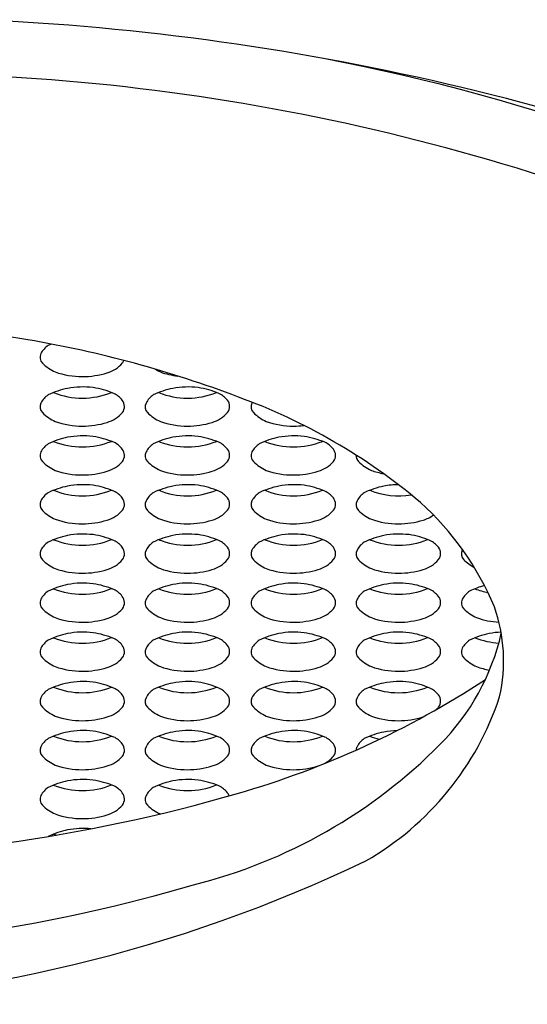
# Model space of a CAD drawing. Extents: x 4442.51 to 4444.73, y -32.93 to -26.53.
# Drawn here: x 4443.66 to 4443.76, y -28.45 to -28.27 of the extents above; entities that cross this region are included whole.
import ezdxf

# ---------------------------------------------------------------- set-up
doc = ezdxf.new("R2010")
doc.units = 0
doc.header["$LTSCALE"] = 0.6431102362
doc.layers.get('0').update_dxf_attribs({"color": 255, "linetype": 'CONTINUOUS'})

msp = doc.modelspace()

# ---------------------------------------------------------------- linework, layer by layer
for centre, radius, start, end in [((4443.634726327224, -28.74333719762956), 0.4773962637751866, 65.53458882645029, 87.53344036529315), ((4443.645359420107, -28.6605700461355), 0.3940851976823384, 61.65929200064059, 79.0740487191142), ((4443.637146774841, -28.68373808212697), 0.4073786668819166, 62.45371262044946, 87.44997898714416), ((4443.616329191307, -28.60535508575292), 0.2833449136739078, 80.15731264037592, 90.08646210096477), ((4443.629239889132, -28.53446503351394), 0.211292162916414, 69.24441031204437, 80.32068131933849), ((4443.670748575216, -28.33057745959716), 0.0039727103884133, 123.0723143498112, 152.7012337242451), ((4443.675157576824, -28.34065869845232), 0.0149362563118029, 113.6666155831964, 116.1250085289173), ((4443.668582961543, -28.32945976208423), 0.0015356772921783, 152.7012337242491, 225.1857289144956), ((4443.673211561186, -28.32480105678378), 0.008102828099971, 225.1857289144881, 245.8413951322026), ((4443.677986557619, -28.32669903788406), 0.0058830154791851, 285.7243831259193, 319.450033614007), ((4443.680957180958, -28.32938877755329), 0.0018805600785193, 322.8807387858438, 339.3417355443517), ((4443.674838093307, -28.31848070270789), 0.014577062723604, 250.1794305054557, 270.5171351412482), ((4443.675021916866, -28.31776469837634), 0.0152925625954917, 269.8042113037319, 287.3446371648415), ((4443.692855316339, -28.32480105678378), 0.008102828099971, 237.9644719783735, 245.8413951322026), ((4443.694481848459, -28.31848070270789), 0.014577062723604, 250.1794305054557, 263.393381571825), ((4443.675113813092, -28.35087205445184), 0.0158696286414183, 83.3042467087763, 100.5385982785059), ((4443.674251404003, -28.3521632558815), 0.017267015843589, 67.53005827038281, 80.96100737239179), ((4443.694757568245, -28.35087205445184), 0.0158696286414183, 83.3042467087763, 100.5385982785059), ((4443.693895159155, -28.3521632558815), 0.017267015843589, 67.53005827038281, 80.96100737239179), ((4443.670748575216, -28.33983166230542), 0.0039727103884133, 123.0723143498112, 152.7012337242451), ((4443.675157576824, -28.34991290116058), 0.0149362563118029, 101.3766167833879, 116.1250085289173), ((4443.674971588028, -28.32259141825457), 0.0144940619726677, 248.224320204597, 292.0085697479076), ((4443.678854709005, -28.34031379282535), 0.0045660751680479, 38.42708294886701, 64.0768954109056), ((4443.690392330369, -28.33983166230542), 0.0039727103884133, 123.0723143498112, 152.7012337242451), ((4443.694801331977, -28.34991290116058), 0.0149362563118029, 101.3766167833879, 116.1250085289173), ((4443.694615343179, -28.32259141825457), 0.0144940619726677, 248.224320204597, 292.0085697479076), ((4443.698498464157, -28.34031379282535), 0.0045660751680479, 38.42708294886701, 64.0768954109056), ((4443.665475066065, -28.44296531974239), 0.1128990282346731, 49.937730569063, 69.98418777127468), ((4443.668582961543, -28.3387139647925), 0.0015356772921783, 152.7012337242491, 225.1857289144956), ((4443.680957180958, -28.33864298026155), 0.0018805600785193, 322.8807387858438, 38.36036906178697), ((4443.688226716695, -28.3387139647925), 0.0015356772921783, 152.7012337242491, 225.1857289144956), ((4443.70060093611, -28.33864298026155), 0.0018805600785193, 322.8807387858438, 38.36036906178697), ((4443.708028229369, -28.3387139647925), 0.0015356772921783, 152.7012337242491, 225.1857289144956), ((4443.710193843041, -28.33983166230542), 0.0039727103884133, 150.5114973388749, 152.7012337242451), ((4443.673211561186, -28.33405525949205), 0.008102828099971, 225.1857289144881, 245.8413951322026), ((4443.677986557619, -28.33595324059232), 0.0058830154791851, 285.7243831259193, 319.450033614007), ((4443.692855316339, -28.33405525949205), 0.008102828099971, 225.1857289144881, 245.8413951322026), ((4443.697630312772, -28.33595324059232), 0.0058830154791851, 285.7243831259193, 319.450033614007), ((4443.712656829012, -28.33405525949205), 0.008102828099971, 225.1857289144881, 245.8413951322026), ((4443.674838093307, -28.32773490541614), 0.014577062723604, 250.1794305054557, 270.5171351412482), ((4443.675021916866, -28.3270189010846), 0.0152925625954917, 269.8042113037319, 287.3446371648415), ((4443.694481848459, -28.32773490541614), 0.014577062723604, 250.1794305054557, 270.5171351412482), ((4443.694665672019, -28.3270189010846), 0.0152925625954917, 269.8042113037319, 287.3446371648415), ((4443.714283361131, -28.32773490541614), 0.014577062723604, 250.1794305054557, 270.5171351412482), ((4443.71446718469, -28.3270189010846), 0.0152925625954917, 269.8042113037319, 277.1702549694876), ((4443.675157576824, -28.35904568521195), 0.0149362563118029, 101.3766167833879, 116.1250085289173), ((4443.675113813092, -28.36000483850321), 0.0158696286414183, 83.3042467087763, 100.5385982785059), ((4443.674251404003, -28.36129603993287), 0.017267015843589, 67.53005827038281, 80.96100737239179), ((4443.694801331977, -28.35904568521195), 0.0149362563118029, 101.3766167833879, 116.1250085289173), ((4443.694757568245, -28.36000483850321), 0.0158696286414183, 83.3042467087763, 100.5385982785059), ((4443.693895159155, -28.36129603993287), 0.017267015843589, 67.53005827038281, 80.96100737239179), ((4443.714602844648, -28.35904568521195), 0.0149362563118029, 101.3766167833879, 116.1250085289173), ((4443.714559080918, -28.36000483850321), 0.0158696286414183, 83.3042467087763, 100.5385982785059), ((4443.713696671826, -28.36129603993287), 0.017267015843589, 67.53005827038281, 80.96100737239179), ((4443.670748575216, -28.34896444635679), 0.0039727103884133, 123.0723143498112, 152.7012337242451), ((4443.674971588028, -28.33172420230594), 0.0144940619726677, 248.224320204597, 292.0085697479076), ((4443.678854709005, -28.34944657687671), 0.0045660751680479, 38.42708294886701, 64.0768954109056), ((4443.690392330369, -28.34896444635679), 0.0039727103884133, 123.0723143498112, 152.7012337242451), ((4443.694615343179, -28.33172420230594), 0.0144940619726677, 248.224320204597, 292.0085697479076), ((4443.698498464157, -28.34944657687671), 0.0045660751680479, 38.42708294886701, 64.0768954109056), ((4443.710193843041, -28.34896444635679), 0.0039727103884133, 123.0723143498112, 152.7012337242451), ((4443.714416855852, -28.33172420230594), 0.0144940619726677, 248.224320204597, 292.0085697479076), ((4443.718299976829, -28.34944657687671), 0.0045660751680479, 38.42708294886701, 64.0768954109056), ((4443.668582961543, -28.34784674884387), 0.0015356772921783, 152.7012337242491, 225.1857289144956), ((4443.680957180958, -28.34777576431292), 0.0018805600785193, 322.8807387858438, 38.36036906178697), ((4443.688226716695, -28.34784674884387), 0.0015356772921783, 152.7012337242491, 225.1857289144956), ((4443.70060093611, -28.34777576431292), 0.0018805600785193, 322.8807387858438, 38.36036906178697), ((4443.708028229369, -28.34784674884387), 0.0015356772921783, 152.7012337242491, 225.1857289144956), ((4443.720402448782, -28.34777576431292), 0.0018805600785193, 322.8807387858438, 38.36036906178697), ((4443.727659322575, -28.34784674884387), 0.0015356772921783, 176.083925149492, 225.1857289144956), ((4443.673211561186, -28.34318804354341), 0.008102828099971, 225.1857289144881, 245.8413951322026), ((4443.677986557619, -28.34508602464369), 0.0058830154791851, 285.7243831259193, 319.450033614007), ((4443.692855316339, -28.34318804354341), 0.008102828099971, 225.1857289144881, 245.8413951322026), ((4443.697630312772, -28.34508602464369), 0.0058830154791851, 285.7243831259193, 319.450033614007), ((4443.712656829012, -28.34318804354341), 0.008102828099971, 225.1857289144881, 245.8413951322026), ((4443.717431825445, -28.34508602464369), 0.0058830154791851, 285.7243831259193, 319.450033614007), ((4443.732287922217, -28.34318804354341), 0.008102828099971, 225.1857289144881, 245.8413951322026), ((4443.674838093307, -28.33686768946752), 0.014577062723604, 250.1794305054557, 270.5171351412482), ((4443.675021916866, -28.33615168513597), 0.0152925625954917, 269.8042113037319, 287.3446371648415), ((4443.694481848459, -28.33686768946752), 0.014577062723604, 250.1794305054557, 270.5171351412482), ((4443.694665672019, -28.33615168513597), 0.0152925625954917, 269.8042113037319, 287.3446371648415), ((4443.714283361131, -28.33686768946752), 0.014577062723604, 250.1794305054557, 270.5171351412482), ((4443.71446718469, -28.33615168513597), 0.0152925625954917, 269.8042113037319, 287.3446371648415), ((4443.733914454337, -28.33686768946752), 0.014577062723604, 250.1794305054557, 259.4196923085458), ((4443.675157576824, -28.36817321083823), 0.0149362563118029, 101.3766167833879, 116.1250085289173), ((4443.675113813092, -28.36913236412949), 0.0158696286414183, 83.3042467087763, 100.5385982785059), ((4443.674251404003, -28.37042356555915), 0.017267015843589, 67.53005827038281, 80.96100737239179), ((4443.694801331977, -28.36817321083823), 0.0149362563118029, 101.3766167833879, 116.1250085289173), ((4443.694757568245, -28.36913236412949), 0.0158696286414183, 83.3042467087763, 100.5385982785059), ((4443.693895159155, -28.37042356555915), 0.017267015843589, 67.53005827038281, 80.96100737239179), ((4443.714602844648, -28.36817321083823), 0.0149362563118029, 101.3766167833879, 116.1250085289173), ((4443.714559080918, -28.36913236412949), 0.0158696286414183, 83.3042467087763, 100.5385982785059), ((4443.713696671826, -28.37042356555915), 0.017267015843589, 67.53005827038281, 80.96100737239179), ((4443.734233937854, -28.36817321083823), 0.0149362563118029, 101.3766167833879, 116.1250085289173), ((4443.734190174124, -28.36913236412949), 0.0158696286414183, 90.57822499790213, 100.5385982785059), ((4443.670748575216, -28.35809197198307), 0.0039727103884133, 123.0723143498112, 152.7012337242451), ((4443.674971588028, -28.34085172793222), 0.0144940619726677, 248.224320204597, 292.0085697479076), ((4443.678854709005, -28.358574102503), 0.0045660751680479, 38.42708294886701, 64.0768954109056), ((4443.690392330369, -28.35809197198307), 0.0039727103884133, 123.0723143498112, 152.7012337242451), ((4443.694615343179, -28.34085172793222), 0.0144940619726677, 248.224320204597, 292.0085697479076), ((4443.698498464157, -28.358574102503), 0.0045660751680479, 38.42708294886701, 64.0768954109056), ((4443.710193843041, -28.35809197198307), 0.0039727103884133, 123.0723143498112, 152.7012337242451), ((4443.714416855852, -28.34085172793222), 0.0144940619726677, 248.224320204597, 292.0085697479076), ((4443.718299976829, -28.358574102503), 0.0045660751680479, 38.42708294886701, 64.0768954109056), ((4443.729824936247, -28.35809197198307), 0.0039727103884133, 123.0723143498112, 152.7012337242451), ((4443.734047949059, -28.34085172793222), 0.0144940619726677, 248.224320204597, 279.4553221265004), ((4443.668582961543, -28.35697427447015), 0.0015356772921783, 152.7012337242491, 225.1857289144956), ((4443.680957180958, -28.3569032899392), 0.0018805600785193, 322.8807387858438, 38.36036906178697), ((4443.688226716695, -28.35697427447015), 0.0015356772921783, 152.7012337242491, 225.1857289144956), ((4443.70060093611, -28.3569032899392), 0.0018805600785193, 322.8807387858438, 38.36036906178697), ((4443.708028229369, -28.35697427447015), 0.0015356772921783, 152.7012337242491, 225.1857289144956), ((4443.720402448782, -28.3569032899392), 0.0018805600785193, 322.8807387858438, 38.36036906178697), ((4443.727659322575, -28.35697427447015), 0.0015356772921783, 152.7012337242491, 225.1857289144956), ((4443.700852602575, -28.39763912892147), 0.0554787923285727, 22.85037243414155, 47.77174483974212), ((4443.673211561186, -28.3523155691697), 0.008102828099971, 225.1857289144881, 245.8413951322026), ((4443.677986557619, -28.35421355026997), 0.0058830154791851, 285.7243831259193, 319.450033614007), ((4443.692855316339, -28.3523155691697), 0.008102828099971, 225.1857289144881, 245.8413951322026), ((4443.697630312772, -28.35421355026997), 0.0058830154791851, 285.7243831259193, 319.450033614007), ((4443.712656829012, -28.3523155691697), 0.008102828099971, 225.1857289144881, 245.8413951322026), ((4443.717431825445, -28.35421355026997), 0.0058830154791851, 285.7243831259193, 319.450033614007), ((4443.732287922217, -28.3523155691697), 0.008102828099971, 225.1857289144881, 245.8413951322026), ((4443.737062918651, -28.35421355026997), 0.0058830154791851, 285.7243831259193, 306.8207749277799), ((4443.674838093307, -28.3459952150938), 0.014577062723604, 250.1794305054557, 270.5171351412482), ((4443.675021916866, -28.34527921076224), 0.0152925625954917, 269.8042113037319, 287.3446371648415), ((4443.694481848459, -28.3459952150938), 0.014577062723604, 250.1794305054557, 270.5171351412482), ((4443.694665672019, -28.34527921076224), 0.0152925625954917, 269.8042113037319, 287.3446371648415), ((4443.714283361131, -28.3459952150938), 0.014577062723604, 250.1794305054557, 270.5171351412482), ((4443.71446718469, -28.34527921076224), 0.0152925625954917, 269.8042113037319, 287.3446371648415), ((4443.733914454337, -28.3459952150938), 0.014577062723604, 250.1794305054557, 270.5171351412482), ((4443.734098277897, -28.34527921076224), 0.0152925625954917, 269.8042113037319, 287.3446371648415), ((4443.675157576824, -28.37739788992191), 0.0149362563118029, 101.3766167833879, 116.1250085289173), ((4443.675113813092, -28.37835704321317), 0.0158696286414183, 83.3042467087763, 100.5385982785059), ((4443.674251404003, -28.37964824464283), 0.017267015843589, 67.53005827038281, 80.96100737239179), ((4443.694801331977, -28.37739788992191), 0.0149362563118029, 101.3766167833879, 116.1250085289173), ((4443.694757568245, -28.37835704321317), 0.0158696286414183, 83.3042467087763, 100.5385982785059), ((4443.693895159155, -28.37964824464283), 0.017267015843589, 67.53005827038281, 80.96100737239179), ((4443.714602844648, -28.37739788992191), 0.0149362563118029, 101.3766167833879, 116.1250085289173), ((4443.714559080918, -28.37835704321317), 0.0158696286414183, 83.3042467087763, 100.5385982785059), ((4443.713696671826, -28.37964824464283), 0.017267015843589, 67.53005827038281, 80.96100737239179), ((4443.734233937854, -28.37739788992191), 0.0149362563118029, 101.3766167833879, 116.1250085289173), ((4443.734190174124, -28.37835704321317), 0.0158696286414183, 83.3042467087763, 100.5385982785059), ((4443.733327765032, -28.37964824464283), 0.017267015843589, 67.53005827038281, 80.96100737239179), ((4443.670748575216, -28.36731665106676), 0.0039727103884133, 123.0723143498112, 152.7012337242451), ((4443.674971588028, -28.3500764070159), 0.0144940619726677, 248.224320204597, 292.0085697479076), ((4443.678854709005, -28.36779878158668), 0.0045660751680479, 38.42708294886701, 64.0768954109056), ((4443.690392330369, -28.36731665106676), 0.0039727103884133, 123.0723143498112, 152.7012337242451), ((4443.694615343179, -28.3500764070159), 0.0144940619726677, 248.224320204597, 292.0085697479076), ((4443.698498464157, -28.36779878158668), 0.0045660751680479, 38.42708294886701, 64.0768954109056), ((4443.710193843041, -28.36731665106676), 0.0039727103884133, 123.0723143498112, 152.7012337242451), ((4443.714416855852, -28.3500764070159), 0.0144940619726677, 248.224320204597, 292.0085697479076), ((4443.718299976829, -28.36779878158668), 0.0045660751680479, 38.42708294886701, 64.0768954109056), ((4443.729824936247, -28.36731665106676), 0.0039727103884133, 123.0723143498112, 152.7012337242451), ((4443.734047949059, -28.3500764070159), 0.0144940619726677, 248.224320204597, 292.0085697479076), ((4443.737931070034, -28.36779878158668), 0.0045660751680479, 38.42708294886701, 64.0768954109056), ((4443.668582961543, -28.36619895355383), 0.0015356772921783, 152.7012337242491, 225.1857289144956), ((4443.680957180958, -28.36612796902289), 0.0018805600785193, 322.8807387858438, 38.36036906178697), ((4443.688226716695, -28.36619895355383), 0.0015356772921783, 152.7012337242491, 225.1857289144956), ((4443.70060093611, -28.36612796902289), 0.0018805600785193, 322.8807387858438, 38.36036906178697), ((4443.708028229369, -28.36619895355383), 0.0015356772921783, 152.7012337242491, 225.1857289144956), ((4443.720402448782, -28.36612796902289), 0.0018805600785193, 322.8807387858438, 38.36036906178697), ((4443.727659322575, -28.36619895355383), 0.0015356772921783, 152.7012337242491, 225.1857289144956), ((4443.740033541987, -28.36612796902289), 0.0018805600785193, 322.8807387858438, 38.36036906178697), ((4443.747334658763, -28.36619895355383), 0.0015356772921783, 152.7012337242491, 225.1857289144956), ((4443.749500272436, -28.36731665106676), 0.0039727103884133, 151.3855249761977, 152.7012337242451), ((4443.673211561186, -28.36154024825338), 0.008102828099971, 225.1857289144881, 245.8413951322026), ((4443.677986557619, -28.36343822935365), 0.0058830154791851, 285.7243831259193, 319.450033614007), ((4443.692855316339, -28.36154024825338), 0.008102828099971, 225.1857289144881, 245.8413951322026), ((4443.697630312772, -28.36343822935365), 0.0058830154791851, 285.7243831259193, 319.450033614007), ((4443.712656829012, -28.36154024825338), 0.008102828099971, 225.1857289144881, 245.8413951322026), ((4443.717431825445, -28.36343822935365), 0.0058830154791851, 285.7243831259193, 319.450033614007), ((4443.732287922217, -28.36154024825338), 0.008102828099971, 225.1857289144881, 245.8413951322026), ((4443.737062918651, -28.36343822935365), 0.0058830154791851, 285.7243831259193, 319.450033614007), ((4443.751963258406, -28.36154024825338), 0.008102828099971, 225.1857289144881, 242.2742905081575), ((4443.674838093307, -28.35521989417748), 0.014577062723604, 250.1794305054557, 270.5171351412482), ((4443.675021916866, -28.35450388984593), 0.0152925625954917, 269.8042113037319, 287.3446371648415), ((4443.694481848459, -28.35521989417748), 0.014577062723604, 250.1794305054557, 270.5171351412482), ((4443.694665672019, -28.35450388984593), 0.0152925625954917, 269.8042113037319, 287.3446371648415), ((4443.714283361131, -28.35521989417748), 0.014577062723604, 250.1794305054557, 270.5171351412482), ((4443.71446718469, -28.35450388984593), 0.0152925625954917, 269.8042113037319, 287.3446371648415), ((4443.733914454337, -28.35521989417748), 0.014577062723604, 250.1794305054557, 270.5171351412482), ((4443.734098277897, -28.35450388984593), 0.0152925625954917, 269.8042113037319, 287.3446371648415), ((4443.675157576824, -28.38655965322346), 0.0149362563118029, 101.3766167833879, 116.1250085289173), ((4443.675113813092, -28.38751880651471), 0.0158696286414183, 83.3042467087763, 100.5385982785059), ((4443.674251404003, -28.38881000794438), 0.017267015843589, 67.53005827038281, 80.96100737239179), ((4443.694801331977, -28.38655965322346), 0.0149362563118029, 101.3766167833879, 116.1250085289173), ((4443.694757568245, -28.38751880651471), 0.0158696286414183, 83.3042467087763, 100.5385982785059), ((4443.693895159155, -28.38881000794438), 0.017267015843589, 67.53005827038281, 80.96100737239179), ((4443.714602844648, -28.38655965322346), 0.0149362563118029, 101.3766167833879, 116.1250085289173), ((4443.714559080918, -28.38751880651471), 0.0158696286414183, 83.3042467087763, 100.5385982785059), ((4443.713696671826, -28.38881000794438), 0.017267015843589, 67.53005827038281, 80.96100737239179), ((4443.734233937854, -28.38655965322346), 0.0149362563118029, 101.3766167833879, 116.1250085289173), ((4443.734190174124, -28.38751880651471), 0.0158696286414183, 83.3042467087763, 100.5385982785059), ((4443.733327765032, -28.38881000794438), 0.017267015843589, 67.53005827038281, 80.96100737239179), ((4443.670748575216, -28.3764784143683), 0.0039727103884133, 123.0723143498112, 152.7012337242451), ((4443.674971588028, -28.35923817031745), 0.0144940619726677, 248.224320204597, 292.0085697479076), ((4443.678854709005, -28.37696054488823), 0.0045660751680479, 38.42708294886701, 64.0768954109056), ((4443.690392330369, -28.3764784143683), 0.0039727103884133, 123.0723143498112, 152.7012337242451), ((4443.694615343179, -28.35923817031745), 0.0144940619726677, 248.224320204597, 292.0085697479076), ((4443.698498464157, -28.37696054488823), 0.0045660751680479, 38.42708294886701, 64.0768954109056), ((4443.710193843041, -28.3764784143683), 0.0039727103884133, 123.0723143498112, 152.7012337242451), ((4443.714416855852, -28.35923817031745), 0.0144940619726677, 248.224320204597, 292.0085697479076), ((4443.718299976829, -28.37696054488823), 0.0045660751680479, 38.42708294886701, 64.0768954109056), ((4443.729824936247, -28.3764784143683), 0.0039727103884133, 123.0723143498112, 152.7012337242451), ((4443.734047949059, -28.35923817031745), 0.0144940619726677, 248.224320204597, 292.0085697479076), ((4443.737931070034, -28.37696054488823), 0.0045660751680479, 38.42708294886701, 64.0768954109056), ((4443.749500272436, -28.3764784143683), 0.0039727103884133, 123.0723143498112, 152.7012337242451), ((4443.753909274043, -28.38655965322346), 0.0149362563118029, 104.732198849379, 116.1250085289173), ((4443.753723285246, -28.35923817031745), 0.0144940619726677, 248.224320204597, 258.2422370995224), ((4443.668582961543, -28.37536071685537), 0.0015356772921783, 152.7012337242491, 225.1857289144956), ((4443.680957180958, -28.37528973232443), 0.0018805600785193, 322.8807387858438, 38.36036906178697), ((4443.688226716695, -28.37536071685537), 0.0015356772921783, 152.7012337242491, 225.1857289144956), ((4443.70060093611, -28.37528973232443), 0.0018805600785193, 322.8807387858438, 38.36036906178697), ((4443.708028229369, -28.37536071685537), 0.0015356772921783, 152.7012337242491, 225.1857289144956), ((4443.720402448782, -28.37528973232443), 0.0018805600785193, 322.8807387858438, 38.36036906178697), ((4443.727659322575, -28.37536071685537), 0.0015356772921783, 152.7012337242491, 225.1857289144956), ((4443.740033541987, -28.37528973232443), 0.0018805600785193, 322.8807387858438, 38.36036906178697), ((4443.747334658763, -28.37536071685537), 0.0015356772921783, 152.7012337242491, 225.1857289144956), ((4443.673211561186, -28.37070201155492), 0.008102828099971, 225.1857289144881, 245.8413951322026), ((4443.677986557619, -28.37259999265519), 0.0058830154791851, 285.7243831259193, 319.450033614007), ((4443.692855316339, -28.37070201155492), 0.008102828099971, 225.1857289144881, 245.8413951322026), ((4443.697630312772, -28.37259999265519), 0.0058830154791851, 285.7243831259193, 319.450033614007), ((4443.712656829012, -28.37070201155492), 0.008102828099971, 225.1857289144881, 245.8413951322026), ((4443.717431825445, -28.37259999265519), 0.0058830154791851, 285.7243831259193, 319.450033614007), ((4443.732287922217, -28.37070201155492), 0.008102828099971, 225.1857289144881, 245.8413951322026), ((4443.737062918651, -28.37259999265519), 0.0058830154791851, 285.7243831259193, 319.450033614007), ((4443.751963258406, -28.37070201155492), 0.008102828099971, 225.1857289144881, 245.8413951322026), ((4443.723388811557, -28.38614914419897), 0.0303050395698593, 347.1607329864864, 19.37536995517622), ((4443.674838093307, -28.36438165747902), 0.014577062723604, 250.1794305054557, 270.5171351412482), ((4443.675021916866, -28.36366565314747), 0.0152925625954917, 269.8042113037319, 287.3446371648415), ((4443.694481848459, -28.36438165747902), 0.014577062723604, 250.1794305054557, 270.5171351412482), ((4443.694665672019, -28.36366565314747), 0.0152925625954917, 269.8042113037319, 287.3446371648415), ((4443.714283361131, -28.36438165747902), 0.014577062723604, 250.1794305054557, 270.5171351412482), ((4443.71446718469, -28.36366565314747), 0.0152925625954917, 269.8042113037319, 287.3446371648415), ((4443.733914454337, -28.36438165747902), 0.014577062723604, 250.1794305054557, 270.5171351412482), ((4443.734098277897, -28.36366565314747), 0.0152925625954917, 269.8042113037319, 287.3446371648415), ((4443.753589790526, -28.36438165747902), 0.014577062723604, 250.1794305054557, 266.9868141660715), ((4443.675157576824, -28.3957125559629), 0.0149362563118029, 101.3766167833879, 116.1250085289173), ((4443.675113813092, -28.39667170925416), 0.0158696286414183, 83.3042467087763, 100.5385982785059), ((4443.674251404003, -28.39796291068381), 0.017267015843589, 67.53005827038281, 80.96100737239179), ((4443.694801331977, -28.3957125559629), 0.0149362563118029, 101.3766167833879, 116.1250085289173), ((4443.694757568245, -28.39667170925416), 0.0158696286414183, 83.3042467087763, 100.5385982785059), ((4443.693895159155, -28.39796291068381), 0.017267015843589, 67.53005827038281, 80.96100737239179), ((4443.714602844648, -28.3957125559629), 0.0149362563118029, 101.3766167833879, 116.1250085289173), ((4443.714559080918, -28.39667170925416), 0.0158696286414183, 83.3042467087763, 100.5385982785059), ((4443.713696671826, -28.39796291068381), 0.017267015843589, 67.53005827038281, 80.96100737239179), ((4443.734233937854, -28.3957125559629), 0.0149362563118029, 101.3766167833879, 116.1250085289173), ((4443.734190174124, -28.39667170925416), 0.0158696286414183, 83.3042467087763, 100.5385982785059), ((4443.733327765032, -28.39796291068381), 0.017267015843589, 67.53005827038281, 80.96100737239179), ((4443.711208408534, -28.37139854807285), 0.0431323510064755, 315.2592440454934, 347.1198635110312), ((4443.753909274043, -28.3957125559629), 0.0149362563118029, 101.3766167833879, 116.1250085289173), ((4443.753865510312, -28.39667170925416), 0.0158696286414183, 92.32850214162477, 100.5385982785059), ((4443.670748575216, -28.38563131710774), 0.0039727103884133, 123.0723143498112, 152.7012337242451), ((4443.674971588028, -28.36839107305689), 0.0144940619726677, 248.224320204597, 292.0085697479076), ((4443.678854709005, -28.38611344762766), 0.0045660751680479, 38.42708294886701, 64.0768954109056), ((4443.690392330369, -28.38563131710774), 0.0039727103884133, 123.0723143498112, 152.7012337242451), ((4443.694615343179, -28.36839107305689), 0.0144940619726677, 248.224320204597, 292.0085697479076), ((4443.698498464157, -28.38611344762766), 0.0045660751680479, 38.42708294886701, 64.0768954109056), ((4443.710193843041, -28.38563131710774), 0.0039727103884133, 123.0723143498112, 152.7012337242451), ((4443.714416855852, -28.36839107305689), 0.0144940619726677, 248.224320204597, 292.0085697479076), ((4443.718299976829, -28.38611344762766), 0.0045660751680479, 38.42708294886701, 64.0768954109056), ((4443.729824936247, -28.38563131710774), 0.0039727103884133, 123.0723143498112, 152.7012337242451), ((4443.734047949059, -28.36839107305689), 0.0144940619726677, 248.224320204597, 292.0085697479076), ((4443.737931070034, -28.38611344762766), 0.0045660751680479, 38.42708294886701, 64.0768954109056), ((4443.749500272436, -28.38563131710774), 0.0039727103884133, 123.0723143498112, 152.7012337242451), ((4443.753723285246, -28.36839107305689), 0.0144940619726677, 248.224320204597, 266.3137074769204), ((4443.668582961543, -28.38451361959481), 0.0015356772921783, 152.7012337242491, 225.1857289144956), ((4443.680957180958, -28.38444263506386), 0.0018805600785193, 322.8807387858438, 38.36036906178697), ((4443.688226716695, -28.38451361959481), 0.0015356772921783, 152.7012337242491, 225.1857289144956), ((4443.70060093611, -28.38444263506386), 0.0018805600785193, 322.8807387858438, 38.36036906178697), ((4443.708028229369, -28.38451361959481), 0.0015356772921783, 152.7012337242491, 225.1857289144956), ((4443.720402448782, -28.38444263506386), 0.0018805600785193, 322.8807387858438, 38.36036906178697), ((4443.727659322575, -28.38451361959481), 0.0015356772921783, 152.7012337242491, 225.1857289144956), ((4443.740033541987, -28.38444263506386), 0.0018805600785193, 322.8807387858438, 38.36036906178697), ((4443.747334658763, -28.38451361959481), 0.0015356772921783, 152.7012337242491, 225.1857289144956), ((4443.673211561186, -28.37985491429436), 0.008102828099971, 225.1857289144881, 245.8413951322026), ((4443.677986557619, -28.38175289539464), 0.0058830154791851, 285.7243831259193, 319.450033614007), ((4443.692855316339, -28.37985491429436), 0.008102828099971, 225.1857289144881, 245.8413951322026), ((4443.697630312772, -28.38175289539464), 0.0058830154791851, 285.7243831259193, 319.450033614007), ((4443.712656829012, -28.37985491429436), 0.008102828099971, 225.1857289144881, 245.8413951322026), ((4443.717431825445, -28.38175289539464), 0.0058830154791851, 285.7243831259193, 319.450033614007), ((4443.732287922217, -28.37985491429436), 0.008102828099971, 225.1857289144881, 245.8413951322026), ((4443.737062918651, -28.38175289539464), 0.0058830154791851, 285.7243831259193, 319.450033614007), ((4443.751963258406, -28.37985491429436), 0.008102828099971, 225.1857289144881, 245.8413951322026), ((4443.674838093307, -28.37353456021846), 0.014577062723604, 250.1794305054557, 270.5171351412482), ((4443.675021916866, -28.37281855588691), 0.0152925625954917, 269.8042113037319, 287.3446371648415), ((4443.694481848459, -28.37353456021846), 0.014577062723604, 250.1794305054557, 270.5171351412482), ((4443.694665672019, -28.37281855588691), 0.0152925625954917, 269.8042113037319, 287.3446371648415), ((4443.714283361131, -28.37353456021846), 0.014577062723604, 250.1794305054557, 270.5171351412482), ((4443.71446718469, -28.37281855588691), 0.0152925625954917, 269.8042113037319, 287.3446371648415), ((4443.733914454337, -28.37353456021846), 0.014577062723604, 250.1794305054557, 270.5171351412482), ((4443.734098277897, -28.37281855588691), 0.0152925625954917, 269.8042113037319, 287.3446371648415), ((4443.753589790526, -28.37353456021846), 0.014577062723604, 250.1794305054557, 260.0184670946593), ((4443.675157576824, -28.40495883628621), 0.0149362563118029, 101.3766167833879, 116.1250085289173), ((4443.675113813092, -28.40591798957747), 0.0158696286414183, 83.3042467087763, 100.5385982785059), ((4443.674251404003, -28.40720919100713), 0.017267015843589, 67.53005827038281, 80.96100737239179), ((4443.694801331977, -28.40495883628621), 0.0149362563118029, 101.3766167833879, 116.1250085289173), ((4443.694757568245, -28.40591798957747), 0.0158696286414183, 83.3042467087763, 100.5385982785059), ((4443.693895159155, -28.40720919100713), 0.017267015843589, 67.53005827038281, 80.96100737239179), ((4443.65589387384, -28.24530421941465), 0.1724870545564351, 286.1695333570412, 303.1739038186344), ((4443.714602844648, -28.40495883628621), 0.0149362563118029, 101.3766167833879, 116.1250085289173), ((4443.714559080918, -28.40591798957747), 0.0158696286414183, 83.3042467087763, 100.5385982785059), ((4443.713696671826, -28.40720919100713), 0.017267015843589, 67.53005827038281, 80.96100737239179), ((4443.734233937854, -28.40495883628621), 0.0149362563118029, 101.3766167833879, 116.1250085289173), ((4443.734190174124, -28.40591798957747), 0.0158696286414183, 83.3042467087763, 100.5385982785059), ((4443.733327765032, -28.40720919100713), 0.017267015843589, 67.53005827038281, 80.96100737239179), ((4443.670748575216, -28.39487759743106), 0.0039727103884133, 123.0723143498112, 152.7012337242451), ((4443.674971588028, -28.3776373533802), 0.0144940619726677, 248.224320204597, 292.0085697479076), ((4443.678854709005, -28.39535972795098), 0.0045660751680479, 38.42708294886701, 64.0768954109056), ((4443.690392330369, -28.39487759743106), 0.0039727103884133, 123.0723143498112, 152.7012337242451), ((4443.694615343179, -28.3776373533802), 0.0144940619726677, 248.224320204597, 292.0085697479076), ((4443.698498464157, -28.39535972795098), 0.0045660751680479, 38.42708294886701, 64.0768954109056), ((4443.710193843041, -28.39487759743106), 0.0039727103884133, 123.0723143498112, 152.7012337242451), ((4443.714416855852, -28.3776373533802), 0.0144940619726677, 248.224320204597, 292.0085697479076), ((4443.718299976829, -28.39535972795098), 0.0045660751680479, 38.42708294886701, 64.0768954109056), ((4443.729824936247, -28.39487759743106), 0.0039727103884133, 123.0723143498112, 152.7012337242451), ((4443.734047949059, -28.3776373533802), 0.0144940619726677, 248.224320204597, 292.0085697479076), ((4443.737931070034, -28.39535972795098), 0.0045660751680479, 38.42708294886701, 64.0768954109056), ((4443.668582961543, -28.39375989991813), 0.0015356772921783, 152.7012337242491, 225.1857289144956), ((4443.680957180958, -28.39368891538719), 0.0018805600785193, 322.8807387858438, 38.36036906178697), ((4443.688226716695, -28.39375989991813), 0.0015356772921783, 152.7012337242491, 225.1857289144956), ((4443.70060093611, -28.39368891538719), 0.0018805600785193, 322.8807387858438, 38.36036906178697), ((4443.708028229369, -28.39375989991813), 0.0015356772921783, 152.7012337242491, 225.1857289144956), ((4443.720402448782, -28.39368891538719), 0.0018805600785193, 322.8807387858438, 38.36036906178697), ((4443.727659322575, -28.39375989991813), 0.0015356772921783, 152.7012337242491, 225.1857289144956), ((4443.700642815416, -28.37575170410531), 0.0550280673810139, 299.7271658661092, 341.8607752411972), ((4443.740033541987, -28.39368891538719), 0.0018805600785193, 322.8807387858438, 38.36036906178697), ((4443.673211561186, -28.38910119461768), 0.008102828099971, 225.1857289144881, 245.8413951322026), ((4443.677986557619, -28.39099917571795), 0.0058830154791851, 285.7243831259193, 319.450033614007), ((4443.692855316339, -28.38910119461768), 0.008102828099971, 225.1857289144881, 245.8413951322026), ((4443.697630312772, -28.39099917571795), 0.0058830154791851, 285.7243831259193, 319.450033614007), ((4443.712656829012, -28.38910119461768), 0.008102828099971, 225.1857289144881, 245.8413951322026), ((4443.717431825445, -28.39099917571795), 0.0058830154791851, 285.7243831259193, 319.450033614007), ((4443.732287922217, -28.38910119461768), 0.008102828099971, 225.1857289144881, 245.8413951322026), ((4443.737062918651, -28.39099917571795), 0.0058830154791851, 313.3983383879094, 319.450033614007), ((4443.674838093307, -28.38278084054178), 0.014577062723604, 250.1794305054557, 270.5171351412482), ((4443.675021916866, -28.38206483621023), 0.0152925625954917, 269.8042113037319, 287.3446371648415), ((4443.694481848459, -28.38278084054178), 0.014577062723604, 250.1794305054557, 270.5171351412482), ((4443.694665672019, -28.38206483621023), 0.0152925625954917, 269.8042113037319, 287.3446371648415), ((4443.714283361131, -28.38278084054178), 0.014577062723604, 250.1794305054557, 270.5171351412482), ((4443.71446718469, -28.38206483621023), 0.0152925625954917, 269.8042113037319, 287.3446371648415), ((4443.733914454337, -28.38278084054178), 0.014577062723604, 250.1794305054557, 270.5171351412482), ((4443.734098277897, -28.38206483621023), 0.0152925625954917, 269.8042113037319, 287.3446371648415), ((4443.675157576824, -28.41411156528914), 0.0149362563118029, 101.3766167833879, 116.1250085289173), ((4443.675113813092, -28.4150707185804), 0.0158696286414183, 83.3042467087763, 100.5385982785059), ((4443.674251404003, -28.41636192001006), 0.017267015843589, 67.53005827038281, 80.96100737239179), ((4443.694801331977, -28.41411156528914), 0.0149362563118029, 101.3766167833879, 116.1250085289173), ((4443.694757568245, -28.4150707185804), 0.0158696286414183, 83.3042467087763, 100.5385982785059), ((4443.693895159155, -28.41636192001006), 0.017267015843589, 67.53005827038281, 80.96100737239179), ((4443.714602844648, -28.41411156528914), 0.0149362563118029, 101.3766167833879, 116.1250085289173), ((4443.714559080918, -28.4150707185804), 0.0158696286414183, 83.3042467087763, 100.5385982785059), ((4443.713696671826, -28.41636192001006), 0.017267015843589, 67.53005827038281, 80.96100737239179), ((4443.734233937854, -28.41411156528914), 0.0149362563118029, 101.3766167833879, 116.1250085289173), ((4443.734190174124, -28.4150707185804), 0.0158696286414183, 91.48944800797433, 100.5385982785059), ((4443.670748575216, -28.40403032643398), 0.0039727103884133, 123.0723143498112, 152.7012337242451), ((4443.674971588028, -28.38679008238313), 0.0144940619726677, 248.224320204597, 292.0085697479076), ((4443.678854709005, -28.40451245695391), 0.0045660751680479, 38.42708294886701, 64.0768954109056), ((4443.690392330369, -28.40403032643398), 0.0039727103884133, 123.0723143498112, 152.7012337242451), ((4443.694615343179, -28.38679008238313), 0.0144940619726677, 248.224320204597, 292.0085697479076), ((4443.698498464157, -28.40451245695391), 0.0045660751680479, 38.42708294886701, 64.0768954109056), ((4443.710193843041, -28.40403032643398), 0.0039727103884133, 123.0723143498112, 152.7012337242451), ((4443.714416855852, -28.38679008238313), 0.0144940619726677, 248.224320204597, 292.0085697479076), ((4443.718299976829, -28.40451245695391), 0.0045660751680479, 38.42708294886701, 64.0768954109056), ((4443.729824936247, -28.40403032643398), 0.0039727103884133, 123.0723143498112, 152.7012337242451), ((4443.734047949059, -28.38679008238313), 0.0144940619726677, 248.224320204597, 255.7116601227171), ((4443.668582961543, -28.40291262892106), 0.0015356772921783, 152.7012337242491, 225.1857289144956), ((4443.680957180958, -28.40284164439011), 0.0018805600785193, 322.8807387858438, 38.36036906178697), ((4443.688226716695, -28.40291262892106), 0.0015356772921783, 152.7012337242491, 225.1857289144956), ((4443.671729946998, -28.33227573318482), 0.0987124155083077, 284.0692229394629, 315.2592440454934), ((4443.70060093611, -28.40284164439011), 0.0018805600785193, 322.8807387858438, 38.36036906178697), ((4443.708028229369, -28.40291262892106), 0.0015356772921783, 152.7012337242491, 225.1857289144956), ((4443.720402448782, -28.40284164439011), 0.0018805600785193, 322.8807387858438, 38.36036906178697), ((4443.727659322575, -28.40291262892106), 0.0015356772921783, 152.7012337242491, 177.5069564836668), ((4443.673211561186, -28.3982539236206), 0.008102828099971, 225.1857289144881, 245.8413951322026), ((4443.677986557619, -28.40015190472088), 0.0058830154791851, 285.7243831259193, 319.450033614007), ((4443.692855316339, -28.3982539236206), 0.008102828099971, 225.1857289144881, 245.8413951322026), ((4443.697630312772, -28.40015190472088), 0.0058830154791851, 285.7243831259193, 319.450033614007), ((4443.712656829012, -28.3982539236206), 0.008102828099971, 225.1857289144881, 245.8413951322026), ((4443.717431825445, -28.40015190472088), 0.0058830154791851, 296.8819057825252, 319.450033614007), ((4443.674838093307, -28.39193356954471), 0.014577062723604, 250.1794305054557, 270.5171351412482), ((4443.675021916866, -28.39121756521316), 0.0152925625954917, 269.8042113037319, 287.3446371648415), ((4443.694481848459, -28.39193356954471), 0.014577062723604, 250.1794305054557, 270.5171351412482), ((4443.694665672019, -28.39121756521316), 0.0152925625954917, 269.8042113037319, 287.3446371648415), ((4443.714283361131, -28.39193356954471), 0.014577062723604, 250.1794305054557, 270.5171351412482), ((4443.71446718469, -28.39121756521316), 0.0152925625954917, 269.8042113037319, 287.3446371648415), ((4443.717431825445, -28.40015190472088), 0.0058830154791851, 285.7243831259193, 286.464786788732), ((4443.675157576824, -28.42324595929886), 0.0149362563118029, 101.3766167833879, 116.1250085289173), ((4443.675113813092, -28.42420511259012), 0.0158696286414183, 83.3042467087763, 100.5385982785059), ((4443.674251404003, -28.42549631401978), 0.017267015843589, 67.53005827038281, 80.96100737239179), ((4443.694801331977, -28.42324595929886), 0.0149362563118029, 101.3766167833879, 116.1250085289173), ((4443.694757568245, -28.42420511259012), 0.0158696286414183, 83.3042467087763, 100.5385982785059), ((4443.693895159155, -28.42549631401978), 0.017267015843589, 67.53005827038281, 80.96100737239179), ((4443.670748575216, -28.4131647204437), 0.0039727103884133, 123.0723143498112, 152.7012337242451), ((4443.674971588028, -28.39592447639285), 0.0144940619726677, 248.224320204597, 292.0085697479076), ((4443.678854709005, -28.41364685096362), 0.0045660751680479, 38.42708294886701, 64.0768954109056), ((4443.690392330369, -28.4131647204437), 0.0039727103884133, 123.0723143498112, 152.7012337242451), ((4443.694615343179, -28.39592447639285), 0.0144940619726677, 248.224320204597, 292.0085697479076), ((4443.698498464157, -28.41364685096362), 0.0045660751680479, 38.42708294886701, 64.0768954109056), ((4443.618418374664, -28.11605621878976), 0.3070584434323327, 269.5303773795263, 286.1695333570412), ((4443.668582961543, -28.41204702293077), 0.0015356772921783, 152.7012337242491, 225.1857289144956), ((4443.680957180958, -28.41197603839983), 0.0018805600785193, 322.8807387858438, 38.36036906178697), ((4443.688226716695, -28.41204702293077), 0.0015356772921783, 152.7012337242491, 225.1857289144956), ((4443.70060093611, -28.41197603839983), 0.0018805600785193, 17.56312186230909, 38.36036906178697), ((4443.673211561186, -28.40738831763032), 0.008102828099971, 225.1857289144881, 245.8413951322026), ((4443.677986557619, -28.40928629873059), 0.0058830154791851, 285.7243831259193, 319.450033614007), ((4443.692855316339, -28.40738831763032), 0.008102828099971, 225.1857289144881, 245.8413951322026), ((4443.674838093307, -28.40106796355442), 0.014577062723604, 250.1794305054557, 270.5171351412482), ((4443.675021916866, -28.40035195922288), 0.0152925625954917, 269.8042113037319, 287.3446371648415), ((4443.675157576824, -28.43239881570856), 0.0149362563118029, 101.3766167833879, 116.1250085289173), ((4443.675113813092, -28.43335796899982), 0.0158696286414183, 84.70175563279537, 100.5385982785059), ((4443.670748575216, -28.4223175768534), 0.0039727103884133, 123.0723143498112, 123.1105890968577), ((4443.674971588028, -28.40507733280255), 0.0144940619726677, 248.224320204597, 250.4071387320497), ((4443.609904094225, -28.17776833191393), 0.2726402307815754, 271.2604892460549, 295.6516397573275), ((4443.613636201896, -28.15015490753873), 0.2897442264079931, 270.4479801526535, 286.4584131924614)]:
    msp.add_arc(centre, radius, start, end)

doc.saveas('drawing.dxf')
